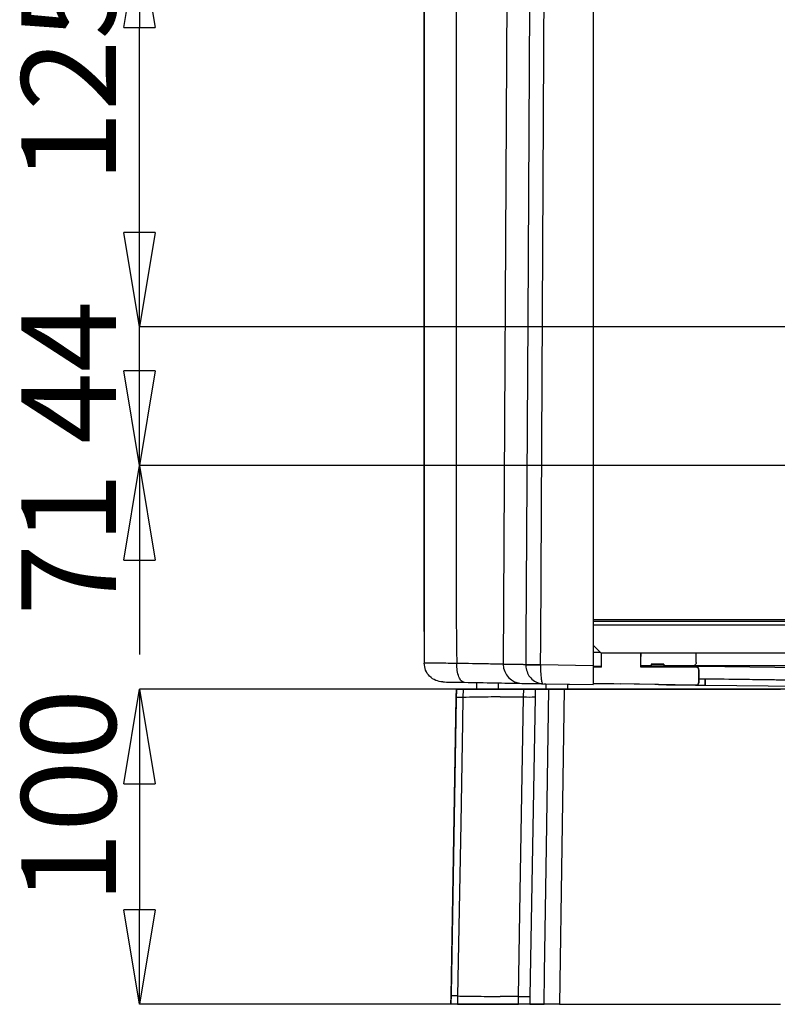
# Model space of a CAD drawing. Units: millimetres. Extents: x 0 to 420, y 0 to 297.
# Drawn here: x 248 to 272, y 173 to 204 of the extents above; entities that cross this region are included whole.
import ezdxf

# ---------------------------------------------------------------- set-up
doc = ezdxf.new("R2010")
doc.units = ezdxf.units.MM
doc.header["$PDSIZE"] = -1
doc.layers.add('1', color=179, linetype='Continuous')
doc.styles.add('SLDTEXTSTYLE2', font='TXT', dxfattribs={"width": 0.605})
doc.dimstyles.new('SLDDIMSTYLE0', dxfattribs={"dimtxt": 3, "dimasz": 3, "dimexe": 0, "dimexo": 0.0625, "dimgap": 0.75, "dimtad": 1, "dimtoh": 1, "dimlfac": 10, "dimrnd": 1e-09, "dimzin": 12, "dimdsep": 46, "dimtxsty": 'SLDTEXTSTYLE2', "dimblk1": 'CLOSED', "dimblk2": 'CLOSED', "dimsah": 1, "dimcen": 0.09, "dimadec": 0, "dimazin": 0, "dimtfac": 1, "dimtofl": 0, "dimtmove": 0, "dimatfit": 3, "dimldrblk": 'CLOSED', "dimfxl": 1, "dimtolj": 1, "dimtzin": 12, "dimarcsym": 0})
doc.dimstyles.new('SLDDIMSTYLE1', dxfattribs={"dimtxt": 3, "dimasz": 3, "dimexe": 0, "dimexo": 0.0625, "dimgap": 0.75, "dimtad": 1, "dimtoh": 1, "dimlfac": 10, "dimrnd": 1e-09, "dimzin": 12, "dimdsep": 46, "dimtxsty": 'SLDTEXTSTYLE2', "dimblk1": 'CLOSED', "dimblk2": 'CLOSED', "dimsah": 1, "dimcen": 0.09, "dimadec": 0, "dimazin": 0, "dimtfac": 1, "dimtofl": 0, "dimtmove": 0, "dimatfit": 3, "dimldrblk": 'CLOSED', "dimfxl": 1, "dimtolj": 1, "dimtzin": 12, "dimarcsym": 0})

# ---------------------------------------------------------------- blocks, each defined once
blk = doc.blocks.new('_CLOSED')
at = {"color": 0, "linetype": 'ByBlock', "lineweight": -2}
for p, q in [((-1, 0.166667), (0, 0)), ((-1, 0.166667), (-1, -0.166667)), ((0, 0), (-1, -0.166667)), ((0, 0), (-1, 0))]:
    blk.add_line(p, q, dxfattribs=at)
blk = doc.blocks.new('*D8')
at = {"layer": '1', "color": 0, "lineweight": -2, "transparency": 16777216}
for p, q in [((251.699, 192.994), (251.699, 195.994)), ((276.031, 189.994), (251.699, 189.994)), ((276.489, 182.894), (251.699, 182.894)), ((251.699, 179.894), (251.699, 176.894))]:
    blk.add_line(p, q, dxfattribs=at)
at = {"layer": 'Defpoints', "color": 0, "transparency": 16777216}
for p in [(251.699, 189.994), (276.094, 189.994), (276.551, 182.894)]:
    blk.add_point(p, dxfattribs=at)
at = {"layer": '1', "color": 0, "lineweight": -2, "transparency": 16777216, "xscale": 3, "yscale": 3, "zscale": 3}
for p, rotation in [((251.699, 189.994), 270), ((251.699, 182.894), 90)]:
    blk.add_blockref('_CLOSED', p, dxfattribs=dict(at, rotation=rotation))
at = {"layer": '1', "color": 0, "lineweight": -2, "transparency": 16777216, "insert": (247.949, 185.234), "char_height": 3, "attachment_point": 1, "rotation": 90, "style": 'SLDTEXTSTYLE2'}
blk.add_mtext('\\A1;71', dxfattribs=at)
blk = doc.blocks.new('*D9')
at = {"layer": '1', "color": 0, "lineweight": -2, "transparency": 16777216}
for p, q in [((251.699, 197.394), (251.699, 200.394)), ((276.031, 194.394), (251.699, 194.394)), ((276.031, 189.994), (251.699, 189.994)), ((251.699, 186.994), (251.699, 183.994))]:
    blk.add_line(p, q, dxfattribs=at)
at = {"layer": 'Defpoints', "color": 0, "transparency": 16777216}
for p in [(251.699, 194.394), (276.094, 194.394), (276.094, 189.994)]:
    blk.add_point(p, dxfattribs=at)
at = {"layer": '1', "color": 0, "lineweight": -2, "transparency": 16777216, "xscale": 3, "yscale": 3, "zscale": 3}
for p, rotation in [((251.699, 194.394), 270), ((251.699, 189.994), 90)]:
    blk.add_blockref('_CLOSED', p, dxfattribs=dict(at, rotation=rotation))
at = {"layer": '1', "color": 0, "lineweight": -2, "transparency": 16777216, "insert": (247.949, 190.681), "char_height": 3, "attachment_point": 1, "rotation": 90, "style": 'SLDTEXTSTYLE2'}
blk.add_mtext('\\A1;44', dxfattribs=at)
blk = doc.blocks.new('*D10')
at = {"layer": '1', "color": 0, "lineweight": -2, "transparency": 16777216}
for p, q in [((276.031, 206.894), (251.699, 206.894)), ((251.699, 197.394), (251.699, 203.894)), ((276.031, 194.394), (251.699, 194.394))]:
    blk.add_line(p, q, dxfattribs=at)
at = {"layer": 'Defpoints', "color": 0, "transparency": 16777216}
for p in [(251.699, 206.894), (276.094, 206.894), (276.094, 194.394)]:
    blk.add_point(p, dxfattribs=at)
at = {"layer": '1', "color": 0, "lineweight": -2, "transparency": 16777216, "xscale": 3, "yscale": 3, "zscale": 3}
for p, rotation in [((251.699, 206.894), 90), ((251.699, 194.394), 270)]:
    blk.add_blockref('_CLOSED', p, dxfattribs=dict(at, rotation=rotation))
at = {"layer": '1', "color": 0, "lineweight": -2, "transparency": 16777216, "insert": (247.949, 198.974), "char_height": 3, "attachment_point": 1, "rotation": 90, "style": 'SLDTEXTSTYLE2'}
blk.add_mtext('\\A1;125', dxfattribs=at)
blk = doc.blocks.new('*D12')
at = {"layer": '1', "transparency": 16777216}
for p, q in [((260.737, 184.724), (260.737, 246.841)), ((276.544, 234.723), (276.544, 246.841)), ((260.737, 246.341), (276.544, 246.341))]:
    blk.add_line(p, q, dxfattribs=at)
at = {"layer": '1', "transparency": 16777216, "xscale": 3, "yscale": 3, "rotation": 180.0000000000004}
blk.add_blockref('_CLOSED', (260.737, 246.341, 1.358), dxfattribs=at)
at = {"layer": '1', "transparency": 16777216, "xscale": 3, "yscale": 3}
blk.add_blockref('_CLOSED', (276.544, 246.341, 1.358), dxfattribs=at)
at = {"layer": '1', "transparency": 16777216, "insert": (265.299, 250.208), "char_height": 3, "attachment_point": 1, "style": 'SLDTEXTSTYLE2'}
blk.add_mtext('158', dxfattribs=at)
blk = doc.blocks.new('*D14')
at = {"layer": '1', "color": 0, "lineweight": -2, "transparency": 16777216}
for p, q in [((276.489, 182.894), (251.699, 182.894)), ((251.699, 179.894), (251.699, 175.894)), ((264.973, 172.894), (251.699, 172.894))]:
    blk.add_line(p, q, dxfattribs=at)
at = {"layer": 'Defpoints', "color": 0, "transparency": 16777216}
for p in [(276.551, 182.894), (251.699, 172.894), (265.035, 172.894)]:
    blk.add_point(p, dxfattribs=at)
at = {"layer": '1', "color": 0, "lineweight": -2, "transparency": 16777216, "xscale": 3, "yscale": 3, "zscale": 3}
for p, rotation in [((251.699, 182.894), 90), ((251.699, 172.894), 270)]:
    blk.add_blockref('_CLOSED', p, dxfattribs=dict(at, rotation=rotation))
at = {"layer": '1', "color": 0, "lineweight": -2, "transparency": 16777216, "insert": (247.949, 176.092), "char_height": 3, "attachment_point": 1, "rotation": 90, "style": 'SLDTEXTSTYLE2'}
blk.add_mtext('\\A1;100', dxfattribs=at)

msp = doc.modelspace()

# ---------------------------------------------------------------- linework, layer by layer
at = {"color": 7, "linetype": 'Continuous', "lineweight": -2}
for p, q in [((263.4204, 215.6332), (263.2466, 183.6839)), ((266.102, 215.5315), (266.102, 183.6411)), ((266.102, 215.5315), (266.102, 183.5412)), ((266.102, 185.104), (275.5438, 185.104)), ((266.102, 185.054), (274.0438, 185.054)), ((274.0438, 184.924), (266.102, 184.924)), ((266.102, 184.2958), (266.3438, 184.054)), ((266.102, 184.0668), (266.331, 184.0668)), ((266.3438, 184.054), (275.5438, 184.054)), ((266.3636, 183.5952), (266.3636, 184.054)), ((267.6116, 183.5952), (267.6116, 184.054)), ((267.6224, 183.9318), (267.6182, 183.9318)), ((267.6182, 183.6018), (267.6182, 183.9318)), ((267.6224, 183.9318), (267.6224, 184.054)), ((269.3724, 183.7418), (269.3724, 184.054)), ((263.9633, 183.6729), (263.9633, 183.6718)), ((264.4313, 183.6703), (264.4312, 183.6636)), ((266.102, 183.6411), (264.4313, 183.6703)), ((266.102, 183.6218), (266.3636, 183.6218)), ((266.102, 183.6018), (266.3636, 183.6018)), ((266.3636, 183.5952), (266.102, 183.5952)), ((267.6182, 183.6018), (267.6116, 183.5952)), ((269.3624, 183.5952), (267.6116, 183.5952)), ((267.6182, 183.6418), (267.9436, 183.6418)), ((267.6182, 183.6218), (267.9436, 183.6218)), ((269.3624, 183.6018), (267.6182, 183.6018)), ((268.3436, 183.6931), (267.9436, 183.6931)), ((267.9436, 183.6931), (267.9436, 183.6872)), ((267.9436, 183.6872), (268.3436, 183.6872)), ((267.9436, 183.6872), (267.9436, 183.6294)), ((268.3436, 183.6294), (267.9436, 183.6294)), ((267.9436, 183.6218), (267.9436, 183.6294)), ((267.9436, 183.6218), (268.3436, 183.6218)), ((268.3436, 183.6872), (268.3436, 183.6931)), ((268.3436, 183.6872), (268.3436, 183.6294)), ((268.3436, 183.6418), (269.2609, 183.6418)), ((268.3436, 183.6218), (268.3436, 183.6294)), ((268.3436, 183.6218), (268.4522, 183.6218)), ((268.4715, 183.6218), (268.4522, 183.6218)), ((268.4715, 183.6218), (269.4809, 183.6218)), ((269.2609, 183.6461), (269.3015, 183.6461)), ((269.2609, 183.6418), (269.2609, 183.6461)), ((269.2609, 183.6418), (272.6874, 183.6418)), ((269.3624, 183.6018), (269.3624, 183.5952)), ((269.4558, 183.1219), (269.4558, 183.5018)), ((269.4558, 183.5018), (269.4624, 183.5018)), ((269.4624, 183.1219), (269.4624, 183.5018)), ((269.4809, 183.6218), (272.6796, 183.5787)), ((266.102, 183.2912), (266.102, 183.2912)), ((266.102, 183.2912), (266.102, 183.0412)), ((269.4624, 183.1219), (269.4558, 183.1219)), ((272.6865, 183.1786), (269.4624, 183.222)), ((269.4624, 183.2207), (269.6436, 183.2182)), ((269.6436, 183.2182), (269.6521, 183.216)), ((269.6436, 183.2182), (269.6436, 183.0182)), ((269.6521, 183.216), (269.6521, 183.0159)), ((272.6936, 183.175), (269.6521, 183.216)), ((261.7578, 182.894), (261.7524, 182.5827)), ((261.7534, 182.634), (261.7579, 182.894)), ((261.9715, 182.894), (261.9668, 182.634)), ((262.3291, 183.1071), (262.3291, 183.1071)), ((262.3291, 183.1071), (262.603, 183.1023)), ((262.3975, 183.1059), (262.3938, 182.894)), ((262.603, 183.1023), (262.8747, 183.0976)), ((263.0938, 182.894), (263.0903, 183.0938)), ((263.8918, 182.6497), (263.896, 182.894)), ((264.244, 183.0737), (264.4629, 183.0698)), ((264.2624, 182.894), (264.2581, 182.6497)), ((264.2624, 182.894), (264.6878, 182.894)), ((264.4629, 183.0698), (264.5034, 183.0691)), ((264.5032, 183.0691), (266.102, 183.0412)), ((264.544, 183.0684), (264.597, 183.0675)), ((264.597, 183.0675), (264.5939, 182.894)), ((265.178, 182.894), (272.0514, 182.894)), ((265.2939, 182.894), (265.2911, 183.0554)), ((265.2911, 183.0554), (265.344, 183.0545)), ((266.102, 183.0855), (269.3608, 183.0286)), ((266.102, 183.0788), (266.9721, 183.0636)), ((266.102, 183.0412), (266.102, 183.0412)), ((268.1712, 183.0427), (266.9721, 183.0636)), ((268.1712, 183.0427), (268.1721, 183.0427)), ((268.1721, 183.0427), (269.3607, 183.0219)), ((268.4508, 183.0343), (269.3445, 183.0222)), ((269.3608, 183.0286), (269.3607, 183.0219)), ((269.3607, 183.0219), (269.3624, 183.0219)), ((269.3624, 183.0286), (269.3608, 183.0286)), ((269.3647, 183.022), (269.6436, 183.0182)), ((269.6436, 183.0182), (269.6521, 183.0159)), ((275.8936, 182.9318), (269.6521, 183.0159)), ((261.588, 173.1586), (261.7534, 182.634)), ((261.7524, 182.5827), (261.5888, 173.2106)), ((263.1511, 182.6524), (263.8918, 182.6497)), ((264.2581, 182.6497), (264.0925, 173.1397)), ((261.5888, 173.2106), (261.5832, 172.894)), ((261.5834, 172.894), (261.588, 173.1586)), ((261.7965, 173.1586), (261.7918, 172.894)), ((263.731, 173.1397), (263.1511, 173.1376)), ((263.7269, 172.894), (263.731, 173.1397)), ((264.0925, 173.1397), (264.0882, 172.894)), ((264.0882, 172.894), (264.5458, 172.894)), ((265.0354, 172.894), (272.0514, 172.894))]:
    msp.add_line(p, q, dxfattribs=at)
at = {"color": 7, "linetype": 'Continuous', "lineweight": -2, "flags": 128}
for points in [[(264.1369, 215.6293), (264.1315, 214.6293), (264.1096, 210.6294), (264.0229, 194.6296), (263.9674, 184.4216), (263.9633, 183.6729)], [(264.4313, 183.6703), (264.4354, 184.419), (264.492, 194.8216), (264.5483, 205.2241), (264.605, 215.6267)], [(264.4313, 183.6703), (264.3538, 183.6707), (264.2784, 183.6711), (264.2069, 183.6715), (264.1411, 183.6719), (264.0825, 183.6722), (264.0325, 183.6725), (263.9925, 183.6727), (263.9633, 183.6729)], [(266.102, 183.5412), (266.102, 183.4924), (266.102, 183.4455), (266.102, 183.4023), (266.102, 183.3644), (266.102, 183.3333), (266.102, 183.3103), (266.102, 183.296), (266.102, 183.2912)], [(262.8747, 183.0976), (263.1055, 183.0935), (263.3275, 183.0897), (263.5353, 183.086), (263.7239, 183.0827), (263.8886, 183.0799), (264.0254, 183.0775), (264.1311, 183.0756), (264.203, 183.0744), (264.2394, 183.0737), (264.244, 183.0737)], [(264.5458, 172.894), (264.5599, 173.8937), (264.6166, 177.8927), (264.6878, 182.894)], [(265.178, 182.894), (265.1065, 177.8883), (265.0354, 172.894)], [(261.9668, 182.634), (261.9525, 181.8341), (261.8949, 178.6348), (261.7965, 173.1586)], [(263.731, 173.1397), (263.787, 176.4515), (263.8394, 179.5506), (263.8918, 182.6497)]]:
    msp.add_lwpolyline(points, dxfattribs=at)
at = {"color": 7, "linetype": 'Continuous', "lineweight": -2}
for centre, radius, start, end in [((263.8466, 183.6807), 0.6, 179.68825, 269), ((264.5335, 202.9333), 19.2699, 268.30426, 269.69574), ((269.3624, 183.5018), 0.1, 0, 90), ((269.3624, 183.5018), 0.0934, 0, 90), ((269.3624, 183.1219), 0.0934, 270, 360), ((269.3624, 183.1219), 0.1, 270, 0), ((261.8601, 178.6957), 3.9397, 88.44777, 91.55235), ((264.075, 188.7878), 6.1408, 268.29109, 271.70904), ((261.6923, 169.2894), 3.8706, 88.45636, 91.54368), ((263.9117, 179.3169), 6.1798, 268.32439, 271.67583)]:
    msp.add_arc(centre, radius, start, end, dxfattribs=at)
for centre, major_axis, ratio, start_param, end_param in [((266.102, 183.6413), (0, 0.6001), 0.000002, 1.5711009, 3.1415927), ((268.4522, 183.5218), (-0.1001, 0), 0.9993908, 4.0688879, 4.712389), ((268.4522, 183.1343), (-0.0974, -0.023), 0.9993568, 1.0535519, 1.3249822)]:
    msp.add_ellipse(centre, major_axis=major_axis, ratio=ratio, start_param=start_param, end_param=end_param, dxfattribs=at)
for points, knots in [([(262.3706, 232.2136), (262.3485, 232.0879), (262.2994, 231.8084), (262.2211, 231.3563), (262.1347, 230.8478), (262.0459, 230.3082), (261.9583, 229.7526), (261.8891, 229.2866), (261.8397, 228.9387), (261.8026, 228.6723), (261.7602, 228.3617), (261.7048, 227.9483), (261.6372, 227.4362), (261.5575, 226.8197), (261.4809, 226.2076), (261.4114, 225.6273), (261.3517, 225.1058), (261.2927, 224.5592), (261.2345, 223.9869), (261.177, 223.385), (261.1243, 222.7995), (261.08, 222.2817), (260.9868, 221.1426), (260.8452, 219.054), (260.7324, 215.9687), (260.7365, 212.5917), (260.7388, 210.2709), (260.7375, 209.0081), (260.7373, 208.8039), (260.7372, 208.6012), (260.737, 208.4002), (260.7369, 208.2008), (260.7367, 208.003), (260.7365, 207.5215), (260.7366, 206.8072), (260.737, 205.8723), (260.7374, 204.8092), (260.7373, 203.608), (260.7371, 202.3375), (260.7371, 201.223), (260.7371, 200.2562), (260.7371, 199.3883), (260.737, 198.6191), (260.737, 197.9488), (260.737, 197.3772), (260.737, 196.9044), (260.7371, 196.5399), (260.7371, 196.276), (260.7371, 196.1078), (260.7371, 196.0155), (260.7371, 195.9784), (260.7371, 195.9698), (260.7371, 195.9675), (260.7371, 195.9668), (260.7371, 195.9666), (260.7371, 195.9665), (260.7371, 195.9664), (260.7371, 195.9664), (260.7371, 195.9664), (260.7371, 195.9664), (260.7371, 195.9664), (260.7371, 195.9663), (260.7371, 195.9663), (260.7371, 195.9662), (260.7371, 195.9659), (260.7371, 195.9654), (260.7371, 195.9645), (260.7371, 195.9626), (260.7371, 195.9588), (260.7371, 195.9513), (260.7371, 195.9362), (260.7371, 195.906), (260.7371, 195.8456), (260.7371, 195.7249), (260.7371, 195.4834), (260.7372, 195.0004), (260.7372, 194.034), (260.7372, 192.1022), (260.7373, 190.3245), (260.7374, 188.9842), (260.7374, 188.6386), (260.7374, 188.3128), (260.7374, 188.0068), (260.7374, 187.7206), (260.7374, 187.4544), (260.7374, 187.2085), (260.7374, 186.916), (260.7375, 186.6006), (260.7375, 186.2856), (260.7375, 186.0422), (260.7375, 185.8404), (260.7375, 185.6503), (260.7375, 185.4611), (260.7375, 185.273), (260.7375, 185.086), (260.7375, 184.9002), (260.7375, 184.4465), (260.7375, 184.0547), (260.7375, 183.7245)], [0, 0, 0, 0, 0.0078783, 0.0175228, 0.0283345, 0.0397232, 0.051292, 0.063062, 0.0688133, 0.0729838, 0.0796746, 0.0881693, 0.0987388, 0.1115661, 0.1265521, 0.1368292, 0.147656, 0.1589646, 0.1707717, 0.1831744, 0.196304, 0.2070681, 0.2152621, 0.2668771, 0.3363158, 0.4058457, 0.4753802, 0.4796175, 0.4838216, 0.4879924, 0.49213, 0.4962344, 0.5003057, 0.5043438, 0.5259617, 0.544416, 0.5620699, 0.5916031, 0.6185854, 0.64052, 0.6604186, 0.6782823, 0.6941131, 0.7079117, 0.7196768, 0.7294069, 0.7371014, 0.7421887, 0.7457003, 0.7474873, 0.7478871, 0.7479882, 0.7480182, 0.7480286, 0.7480327, 0.7480343, 0.7480356, 0.7480357, 0.7480357, 0.7480359, 0.7480361, 0.7480366, 0.7480377, 0.7480398, 0.7480439, 0.7480522, 0.7480689, 0.7481022, 0.7481688, 0.7483019, 0.7485683, 0.749101, 0.7501663, 0.7522969, 0.7565577, 0.7650781, 0.782118, 0.8162309, 0.8843632, 0.8918816, 0.898993, 0.9056991, 0.9119993, 0.917891, 0.9233705, 0.9284335, 0.9330761, 0.9414285, 0.9479112, 0.9525272, 0.9564576, 0.9603706, 0.9642644, 0.9681368, 0.9719862, 0.975811, 0.9796099, 1, 1, 1, 1]), ([(263.4116, 232.3761), (263.3418, 231.9157), (263.1995, 230.9767), (262.9936, 229.5381), (262.7896, 228.0464), (262.5917, 226.5194), (262.4055, 224.9929), (262.2413, 223.5353), (262.1041, 222.1743), (261.9957, 220.9165), (261.9113, 219.7233), (261.847, 218.5771), (261.7856, 216.993), (261.7528, 214.9242), (261.7443, 212.3609), (261.7539, 209.7645), (261.7482, 204.0958), (261.7513, 198.6368), (261.7513, 193.3875), (261.7514, 191.42), (261.7509, 189.6121), (261.7527, 187.9791), (261.7499, 186.8375), (261.7497, 186.0223), (261.7511, 185.5142), (261.7538, 185.0655), (261.7575, 184.6797), (261.761, 184.3632), (261.7653, 184.0397), (261.7686, 183.8233), (261.7703, 183.7123)], [0, 0, 0, 0, 0.02865548, 0.05843217, 0.08941183, 0.12128703, 0.15316931, 0.18403009, 0.211535, 0.23732913, 0.2617029, 0.28512603, 0.30796352, 0.35923608, 0.41241623, 0.46567819, 0.51898059, 0.76119828, 0.80155201, 0.84195294, 0.88225286, 0.91278836, 0.94242781, 0.95248931, 0.96294532, 0.97368895, 0.9800954, 0.98668382, 0.99316589, 1, 1, 1, 1]), ([(261.7703, 183.7123), (261.7703, 183.7123), (261.6754, 183.7133), (261.4885, 183.7155), (261.2159, 183.7188), (260.9995, 183.7214), (260.8485, 183.7232), (260.759, 183.7242), (260.7375, 183.7245), (260.7375, 183.7245), (260.7375, 183.7245)], [0, 0, 0, 0, 0.00000344, 0.17964949, 0.36239389, 0.5733638, 0.70660924, 0.84492621, 0.99999656, 1, 1, 1, 1]), ([(263.2466, 183.6869), (263.0915, 183.6894), (262.5886, 183.6975), (262.1022, 183.7064), (261.7703, 183.7123), (261.7703, 183.7123)], [0, 0, 0, 0, 0.3083208, 0.9999962, 1, 1, 1, 1]), ([(263.9633, 183.6718), (263.9236, 183.6725), (263.7454, 183.6755), (263.494, 183.6797), (263.2857, 183.6833), (263.2596, 183.6837), (263.2466, 183.6839)], [0, 0, 0, 0, 0.0871924, 0.3914554, 0.6957319, 1, 1, 1, 1]), ([(263.9633, 183.6718), (263.964, 183.6473), (263.9665, 183.5557), (264.0085, 183.4043), (264.1156, 183.2367), (264.2498, 183.1323), (264.3853, 183.0806), (264.4629, 183.0699), (264.5028, 183.0691), (264.5032, 183.0691)], [0, 0, 0, 0, 0.0785221, 0.2937568, 0.4956433, 0.7271079, 0.8597153, 0.9982933, 1, 1, 1, 1]), ([(264.4312, 183.6636), (264.431, 183.6391), (264.43, 183.5476), (264.434, 183.3968), (264.4476, 183.2309), (264.4662, 183.1285), (264.4857, 183.0789), (264.4972, 183.0693), (264.5032, 183.0691), (264.5032, 183.0691)], [0, 0, 0, 0, 0.0785221, 0.2937568, 0.4956433, 0.7271079, 0.8597153, 0.9982933, 1, 1, 1, 1]), ([(268.5304, 183.6018), (268.5292, 183.603), (268.5201, 183.6118), (268.4991, 183.6194), (268.4799, 183.6211), (268.4715, 183.6218)], [0, 0, 0, 0, 0.0799353, 0.6003989, 1, 1, 1, 1]), ([(269.3015, 183.6461), (269.3115, 183.6501), (269.3315, 183.658), (269.3457, 183.6741), (269.3528, 183.6822)], [0, 0, 0, 0, 0.5000309, 1, 1, 1, 1]), ([(269.3724, 183.7418), (269.3715, 183.7308), (269.3697, 183.7093), (269.3583, 183.6911), (269.3528, 183.6822)], [0, 0, 0, 0, 0.5134099, 1, 1, 1, 1]), ([(261.327, 183.1246), (261.33, 183.1245), (261.339, 183.1244), (261.4405, 183.1226), (261.6067, 183.1197), (261.7987, 183.1163), (261.9391, 183.1139), (262.0094, 183.1127)], [0, 0, 0, 0, 0.1126314, 0.3357389, 0.5564687, 0.7780688, 1, 1, 1, 1]), ([(261.7579, 182.894), (261.7623, 182.894), (261.7712, 182.894), (261.8402, 182.894), (261.9151, 182.894), (261.9629, 182.894), (261.9715, 182.894)], [0, 0, 0, 0, 0.3105403, 0.6210816, 0.931605, 1, 1, 1, 1]), ([(261.9715, 182.894), (262.122, 182.894), (262.4955, 182.894), (263.1369, 182.894), (263.6359, 182.894), (263.896, 182.894)], [0, 0, 0, 0, 0.244286, 0.6061486, 1, 1, 1, 1]), ([(262.0094, 183.1127), (262.329, 183.1071), (262.7854, 183.0991), (263.3992, 183.0884), (263.6903, 183.0833), (263.8361, 183.0808)], [0, 0, 0, 0, 0.5383425, 0.7686281, 1, 1, 1, 1]), ([(263.8361, 183.0808), (263.8486, 183.0806), (263.8735, 183.0801), (264.0731, 183.0766), (264.3081, 183.0725), (264.4717, 183.0697), (264.5032, 183.0691)], [0, 0, 0, 0, 0.3087619, 0.6175211, 0.9262794, 1, 1, 1, 1]), ([(263.896, 182.894), (263.9487, 182.894), (264.0542, 182.894), (264.1746, 182.894), (264.2495, 182.894), (264.2583, 182.894), (264.2624, 182.894)], [0, 0, 0, 0, 0.2593651, 0.5187314, 0.7780721, 1, 1, 1, 1]), ([(264.6878, 182.894), (264.7042, 182.894), (264.7371, 182.894), (264.8509, 182.894), (265.001, 182.894), (265.1177, 182.894), (265.178, 182.894)], [0, 0, 0, 0, 0.2456226, 0.4912464, 0.7368421, 1, 1, 1, 1]), ([(263.1511, 182.6524), (262.8955, 182.6482), (262.492, 182.6417), (262.1077, 182.636), (261.9668, 182.634)], [0, 0, 0, 0, 0.6336073, 1, 1, 1, 1]), ([(261.7965, 173.1586), (261.9765, 173.156), (262.4148, 173.1496), (262.8781, 173.142), (263.1511, 173.1376)], [0, 0, 0, 0, 0.41049511, 1, 1, 1, 1]), ([(261.7918, 172.894), (261.7544, 172.894), (261.6796, 172.894), (261.6078, 172.894), (261.5845, 172.894), (261.5835, 172.894), (261.5834, 172.894)], [0, 0, 0, 0, 0.3148179, 0.6296368, 0.9444384, 1, 1, 1, 1]), ([(261.7918, 172.894), (261.9424, 172.894), (262.3143, 172.894), (262.959, 172.894), (263.462, 172.894), (263.7269, 172.894)], [0, 0, 0, 0, 0.2436274, 0.60172398, 1, 1, 1, 1]), ([(264.0882, 172.894), (264.0823, 172.894), (264.0707, 172.894), (263.9834, 172.894), (263.8647, 172.894), (263.7694, 172.894), (263.7269, 172.894)], [0, 0, 0, 0, 0.2626582, 0.5253175, 0.7879519, 1, 1, 1, 1]), ([(265.0354, 172.894), (264.9791, 172.894), (264.8665, 172.894), (264.7178, 172.894), (264.5987, 172.894), (264.5637, 172.894), (264.5458, 172.894)], [0, 0, 0, 0, 0.2467964, 0.4935941, 0.7403638, 1, 1, 1, 1])]:
    msp.add_open_spline(points, degree=3, knots=knots, dxfattribs=at)
for points in [[(261.327, 183.1246), (261.2494, 183.1347), (261.0943, 183.1551), (260.8997, 183.2943), (260.7639, 183.4912), (260.7463, 183.6467), (260.7375, 183.7245)], [(262.0094, 183.1127), (261.977, 183.1222), (261.9123, 183.1411), (261.8325, 183.28), (261.7781, 183.4776), (261.7729, 183.634), (261.7703, 183.7123)]]:
    msp.add_open_spline(points, degree=3, dxfattribs=at)

# ---------------------------------------------------------------- dimensions: what is measured, and where the dimension line sits
at = {"layer": '1'}
dim = msp.add_linear_dim(base=(276.5438, 246.3413), p1=(260.7375, 183.7245), p2=(276.5438, 233.7233), text='158', dimstyle='SLDDIMSTYLE0', dxfattribs=at)
dim.commit()
dim.dimension.update_dxf_attribs({"geometry": '*D12', "text_midpoint": (268.7366, 246.3413), "dimtype": 160})
at = {"layer": '1', "lineweight": -2}
for base, p1, p2, angle, dimstyle, picture, middle in [((251.6992, 206.894), (276.0938, 194.394), (276.0938, 206.894), 90, 'SLDDIMSTYLE0', '*D10', (251.6992, 201.0916)), ((251.6992, 194.394), (276.0938, 189.994), (276.0938, 194.394), 90, 'SLDDIMSTYLE1', '*D9', (251.6992, 192.194)), ((251.6992, 189.994), (276.5514, 182.894), (276.0938, 189.994), 90, 'SLDDIMSTYLE0', '*D8', (251.6992, 186.444)), ((251.6992, 172.894), (276.5514, 182.894), (265.0354, 172.894), 89.99999, 'SLDDIMSTYLE0', '*D14', (251.6992, 177.9074))]:
    dim = msp.add_linear_dim(base=base, p1=p1, p2=p2, angle=angle, dimstyle=dimstyle, dxfattribs=at)
    dim.commit()
    dim.dimension.update_dxf_attribs({"geometry": picture, "text_midpoint": middle, "dimtype": 160})

doc.saveas('drawing.dxf')
